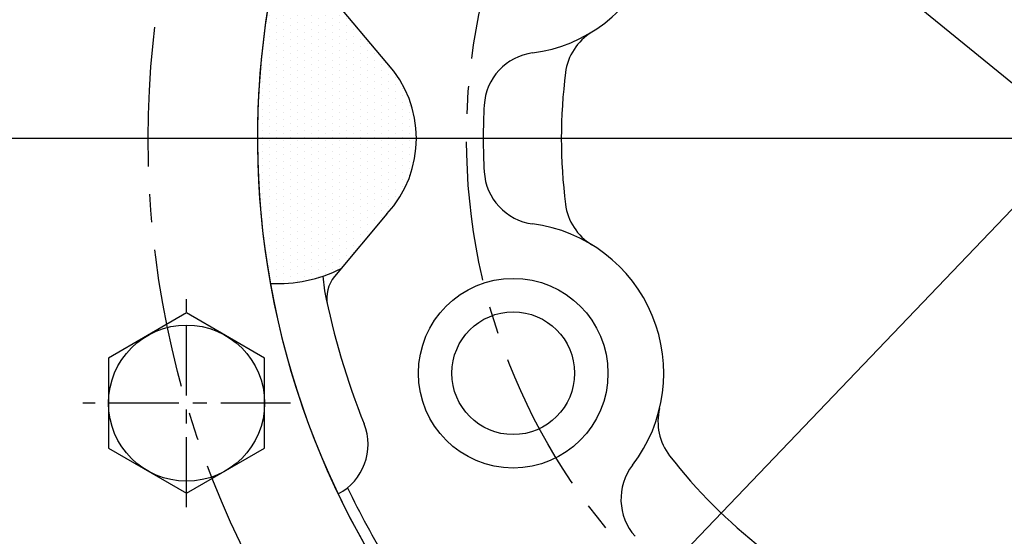
# Model space of a CAD drawing. Extents: x 52578 to 56157, y 755 to 3327.
# Drawn here: x 53121 to 53209, y 1819 to 1865 of the extents above; entities that cross this region are included whole.
import ezdxf

# ---------------------------------------------------------------- set-up
doc = ezdxf.new("R2010")
doc.units = 0
doc.header["$LTSCALE"] = 10
doc.header["$MEASUREMENT"] = 0
doc.linetypes.add('CENTER', pattern=[2, 1.25, -0.25, 0.25, -0.25])
doc.layers.get('0').update_dxf_attribs({"linetype": 'CONTINUOUS'})
doc.layers.get('DEFPOINTS').update_dxf_attribs({"linetype": 'CONTINUOUS'})
for name, color, linetype in [('1', 1, 'CENTER'), ('14', 14, 'CONTINUOUS'), ('DIM', 6, 'CONTINUOUS')]:
    doc.layers.add(name, color=color, linetype=linetype)
doc.styles.add('GHS', font='romans', dxfattribs={"bigfont": 'ghs'})
doc.dimstyles.new('A0', dxfattribs={"dimtxt": 5, "dimasz": 5, "dimexe": 2, "dimexo": 0.7, "dimgap": 2, "dimtad": 1, "dimtoh": 1, "dimdec": 3, "dimdsep": 46, "dimtxsty": 'Standard', "dimcen": 0.09, "dimclrd": 2, "dimclre": 2, "dimclrt": 6, "dimadec": 0, "dimazin": 0, "dimtfac": 1, "dimtdec": 3, "dimtmove": 0, "dimatfit": 3, "dimfxl": 0, "dimtolj": 1, "dimarcsym": 0})

# ---------------------------------------------------------------- blocks, each defined once
blk = doc.blocks.new('*D1654')
at = {"layer": 'DEFPOINTS', "color": 0}
for p in [(53086.527, 1959.913), (53344.934, 1749.275)]:
    blk.add_point(p, dxfattribs=at)
at = {"layer": 'DIM', "color": 2, "lineweight": -2}
for p, q in [((52816.876, 2029.614), (53001.019, 2029.614)), ((53001.019, 2029.614), (53071.413, 1972.234)), ((53344.934, 1749.275), (53086.527, 1959.913)), ((53360.049, 1736.955), (53375.163, 1724.634))]:
    blk.add_line(p, q, dxfattribs=at)
at = {"layer": 'DIM', "color": 2}
for points in [[(53073.466, 1974.753), (53069.359, 1969.715), (53086.527, 1959.913)], [(53362.102, 1739.474), (53357.995, 1734.436), (53344.934, 1749.275)]]:
    blk.add_solid(points, dxfattribs=at)
at = {"layer": 'DIM', "color": 6, "insert": (52905.447, 2046.614), "char_height": 20, "attachment_point": 5, "style": 'GHS'}
blk.add_mtext('\\A1;P.C.D333.38', dxfattribs=at)
blk = doc.blocks.new('A$C22D1')
blk.add_lwpolyline([(0.059, 4.066), (7.059, 0.024), (14.059, 4.066), (14.059, 12.148), (7.059, 16.19), (0.059, 12.148)], close=True)
blk.add_circle((7.059, 8.107), 7)
blk = doc.blocks.new('*D1653')
at = {"layer": 'DEFPOINTS', "color": 0}
for p in [(53363.988, 2009.347), (53067.473, 1699.841)]:
    blk.add_point(p, dxfattribs=at)
at = {"layer": 'DIM', "color": 2, "lineweight": -2}
for p, q in [((53415.019, 2062.614), (53377.478, 2023.428)), ((53599.162, 2062.614), (53415.019, 2062.614)), ((53067.473, 1699.841), (53363.988, 2009.347)), ((53053.983, 1685.76), (53040.494, 1671.679))]:
    blk.add_line(p, q, dxfattribs=at)
at = {"layer": 'DIM', "color": 2}
for points in [[(53375.131, 2025.677), (53379.825, 2021.18), (53363.988, 2009.347)], [(53051.637, 1688.008), (53056.33, 1683.512), (53067.473, 1699.841)]]:
    blk.add_solid(points, dxfattribs=at)
at = {"layer": 'DIM', "color": 6, "insert": (53510.59, 2079.614), "char_height": 20, "attachment_point": 5, "style": 'GHS'}
blk.add_mtext('\\A1;P.C.D428.62', dxfattribs=at)

msp = doc.modelspace()

# ---------------------------------------------------------------- hatches: boundary and pattern name
at = {"layer": '14'}
h = msp.add_hatch(dxfattribs=at)
h.set_pattern_fill('DOTS', color=256, scale=10, angle=90)
h.set_pattern_definition([(90, (44872.47264, -48920.9242), (-0.625, 0.3125), [0, -0.625])])
h.paths.add_polyline_path([(53141.98058986, 1854.59424812, 0.0443246883), (53143.13520851, 1841.59528254, 0.1265436111), (53149.4749169, 1842.91962608), (53153.58999505, 1847.82378524, 0.1881081865), (53156.23059069, 1854.59424812)])
h.paths.add_polyline_path([(53149.51107626, 1866.22577711, 0.1274208206), (53143.1306611, 1867.56779208, 0.0442369738), (53141.98058986, 1854.59424812), (53156.23059069, 1854.59424812, 0.1881081866), (53153.58999505, 1861.36471099)])

# ---------------------------------------------------------------- linework, layer by layer
for p, q in [((53153.58999411, 1861.36471141, 0.5), (53144.20086663, 1872.55423781, 0.5)), ((53153.58999411, 1847.82378566, 0.5), (53148.89619299, 1842.22993132, 0.5)), ((53147.85052312, 1842.25175616, 0.5), (53147.99291824, 1840.94075603, 0.5))]:
    msp.add_line(p, q)
at = {"color": 1, "linetype": 'CENTER'}
msp.add_line((53505.01373703, 1854.59424853), (52953.43408602, 1854.59424853), dxfattribs=at)
at = {"ltscale": 15}
msp.add_circle((53215.73058975, 1854.59424854, 0.5), 204.75, dxfattribs=at)
for centre, radius in [((53215.73058975, 1854.59424854, 0.5), 196.5), ((53215.73058975, 1854.59424854, 0.5), 182), ((53215.73058975, 1854.59424854, 0.5), 150), ((53215.73058975, 1854.59424854, 0.5), 150), ((53164.91721546, 1833.54665976, 0.5), 8.5), ((53164.91721546, 1833.54665976, 0.5), 5.5)]:
    msp.add_circle(centre, radius)
for centre, radius, start, end in [((53215.73058975, 1854.59424854, 0.5), 225.5, 286.3975966281, 109.6352192477), ((53215.73058975, 1854.59424854, 0.5), 225.5, 109.6408840834, 253.60168715), ((53215.73058969, 1854.59424842, 0.5), 73.75, 115.6007804655, 64.6869658969), ((53215.73058975, 1854.59424853, 0.5), 73.75, 115.335459886, 64.6869658812), ((53164.91721546, 1875.64183732, 0.5), 13.5, 277.418756241, 37.581243759), ((53174.56564926, 1859.85710656, 0.5), 5, 121.4354044533, 172.7143687198), ((53167.30593956, 1857.2967018, 0.5), 5, 97.418756241, 176.8057855194), ((53146.23058975, 1854.59424854, 0.5), 10, 317.3867415235, 42.6132584765), ((53215.73058975, 1854.59424854, 0.5), 46.5, 172.7143687198, 187.2856312793), ((53215.73058975, 1854.59424854, 0.5), 53.5, 176.8057855194, 183.1942144814), ((53167.30593956, 1851.89179528, 0.5), 5, 183.1942144814, 262.5812437595), ((53174.56564926, 1849.33139052, 0.5), 5, 187.2856312794, 238.5645955463), ((53164.91721546, 1833.54665976, 0.5), 13.5, 322.4187562417, 82.581243759), ((53143.73058179, 1854.58164195, 0.5), 13, 267.3750528961, 296.2233788612), ((53151.19432632, 1840.3015685, 0.5), 3, 139.9999999998, 192.4875895389), ((53215.73058975, 1854.59424854, 0.5), 69.1, 191.3960839396, 201.7342780606), ((53182.90117859, 1829.20764256, 0.5), 5, 166.4354044532, 217.71436872), ((53146.89826993, 1827.15482895, 0.5), 5, 297.6792268815, 21.7342780607), ((53215.73058975, 1854.59424854, 0.5), 46.5, 217.7143687199, 232.2856312797), ((53179.5782682, 1822.26377304, 0.5), 5, 142.4187562417, 221.8057855193), ((53215.73058975, 1854.59424854, 0.5), 72.75, 205.4918573783, 211.4775971729)]:
    msp.add_arc(centre, radius, start, end)
at = {"layer": '1'}
msp.add_line((53448.77199324, 1854.59424854, 0.5), (52974.49240573, 1854.59424854, 0.5), dxfattribs=at)
at = {"layer": '1', "ltscale": 3}
msp.add_line((53378.48245809, 1854.59424853, 0.5), (53060.83487498, 1854.59424853, 0.5), dxfattribs=at)
at = {"layer": '1', "ltscale": 0.5}
for p, q in [((53135.6212009, 1821.55357631, 0.5), (53135.6212009, 1840.17595665, 0.5)), ((53144.93239107, 1830.86476648, 0.5), (53126.31001073, 1830.86476648, 0.5))]:
    msp.add_line(p, q, dxfattribs=at)
at = {"layer": '1', "linetype": 'ByBlock'}
msp.add_circle((53215.73058975, 1854.59424854, 0.5), 214.31, dxfattribs=at)
at = {"layer": '1'}
for centre, radius in [((53215.73058975, 1854.59424854, 0.5), 166.69), ((53215.73058975, 1854.59424853, 0.5), 138.5), ((53215.73058975, 1854.59424853, 0.5), 83.55), ((53215.73058975, 1854.59424854, 0.5), 55)]:
    msp.add_circle(centre, radius, dxfattribs=at)

# ---------------------------------------------------------------- block references
at = {"rotation": 300.0000000000001}
msp.add_blockref('A$C22D1', (53125.07101096, 1832.92428796, 0.5), dxfattribs=at)

# ---------------------------------------------------------------- dimensions: what is measured, and where the dimension line sits
at = {"layer": 'DIM'}
for p1, p2, picture, middle in [((53067.47328982, 1699.84106079, 0.5), (53363.98788968, 2009.34743628, 0.5), '*D1653', (53510.59034342, 2062.61438383, 0.5)), ((53344.93391462, 1749.27541385, 0.5), (53086.52726488, 1959.91308325, 0.5), '*D1654', (52905.44748628, 2029.61438383, 0.5))]:
    dim = msp.add_diameter_dim_2p(p1=p1, p2=p2, dimstyle='A0', override={"dimtxt": 20, "dimasz": 19.5, "dimgap": 7, "dimdec": 2, "dimpost": 'P.C.D<>', "dimtxsty": 'GHS', "dimcen": 0, "dimtp": 0.15, "dimtm": 0.15, "dimtfac": 0.8}, dxfattribs=at)
    dim.commit()
    dim.dimension.update_dxf_attribs({"geometry": picture, "text_midpoint": middle, "dimtype": 163})

doc.saveas('drawing.dxf')
